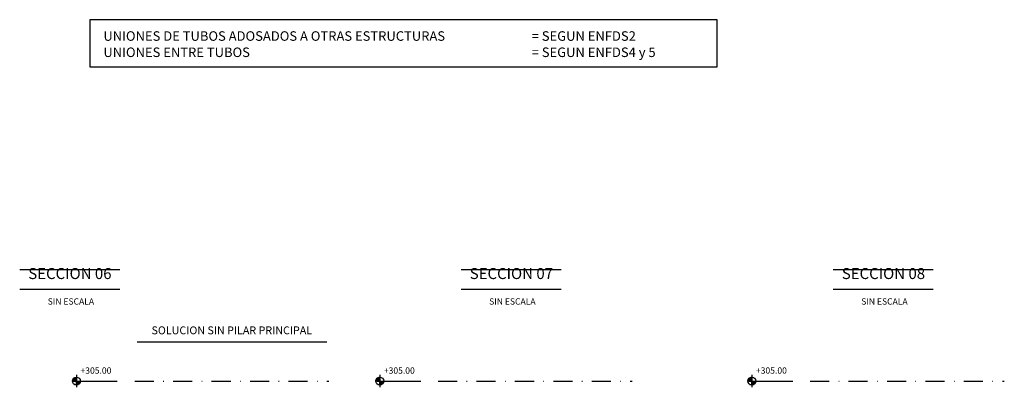
# Model space of a CAD drawing. Extents: x 590 to 1409, y 61 to 608.
# Drawn here: x 866 to 1125, y 512 to 608 of the extents above; entities that cross this region are included whole.
import ezdxf
from ezdxf.enums import TextEntityAlignment as Align

# ---------------------------------------------------------------- set-up
doc = ezdxf.new("R2010")
doc.units = 0
doc.header["$LTSCALE"] = 10
doc.header["$MEASUREMENT"] = 0
doc.linetypes.add('DASHDOT', pattern=[1, 0.5, -0.25, 0, -0.25])
for name, color, linetype in [('_AA_EJES', 1, 'CONTINUOUS'), ('_AA_TEXTOS', 240, 'CONTINUOUS'), ('L-ROJA', 1, 'CONTINUOUS'), ('T-MAGENTA', 6, 'CONTINUOUS'), ('TEXTOS', 1, 'CONTINUOUS'), ('TRAMAS', 8, 'CONTINUOUS')]:
    doc.layers.add(name, color=color, linetype=linetype)
doc.styles.add('ROMANS', font='ROMANS.shx', dxfattribs={"height": 2})
doc.styles.add('ROMANS8', font='romans.shx')

msp = doc.modelspace()

# ---------------------------------------------------------------- hatches: boundary and pattern name
at = {"layer": '_AA_TEXTOS'}
h = msp.add_hatch(color=256, dxfattribs=at)
edge = h.paths.add_edge_path()
edge.add_line((881.2312574884401, 513.6056742699684), (880.2001106134379, 513.6056742699707))
edge.add_arc((881.2312574884393, 513.6056742699693), 1.031146875001355, 89.99999999992423, 179.9999999999242, ccw=False)
edge.add_line((881.2312574884406, 514.6368211449707), (881.2312574884401, 513.6056742699684))
h = msp.add_hatch(color=256, dxfattribs=at)
edge = h.paths.add_edge_path()
edge.add_line((881.2312574884401, 513.6056742699684), (882.2624043634406, 513.6056742699684))
edge.add_arc((881.2198498031416, 513.6170819552697), 1.04261697016888, 270.62690832977364, 359.37309167001393, ccw=False)
edge.add_line((881.231257488439, 512.5745273949707), (881.2312574884401, 513.6056742699684))
h = msp.add_hatch(color=256, dxfattribs=at)
edge = h.paths.add_edge_path()
edge.add_line((960.9202229349804, 513.6056742699684), (959.8890760599782, 513.605674269971))
edge.add_arc((960.9202229349793, 513.6056742699695), 1.031146875001127, 89.99999999991792, 179.9999999999179, ccw=False)
edge.add_line((960.9202229349808, 514.6368211449707), (960.9202229349804, 513.6056742699684))
h = msp.add_hatch(color=256, dxfattribs=at)
edge = h.paths.add_edge_path()
edge.add_line((960.9202229349804, 513.6056742699684), (961.9513698099807, 513.6056742699684))
edge.add_arc((960.908815249682, 513.6170819552698), 1.042616970168654, 270.6269083297675, 359.3730916700075, ccw=False)
edge.add_line((960.9202229349793, 512.574527394971), (960.9202229349804, 513.6056742699684))
h = msp.add_hatch(color=256, dxfattribs=at)
edge = h.paths.add_edge_path()
edge.add_line((1058.66179425835, 513.6056742699686), (1057.630647383348, 513.605674269971))
edge.add_arc((1058.661794258349, 513.6056742699695), 1.031146875001241, 89.99999999991161, 179.9999999999179, ccw=False)
edge.add_line((1058.66179425835, 514.6368211449709), (1058.66179425835, 513.6056742699686))
h = msp.add_hatch(color=256, dxfattribs=at)
edge = h.paths.add_edge_path()
edge.add_line((1058.66179425835, 513.6056742699686), (1059.69294113335, 513.6056742699686))
edge.add_arc((1058.650386573051, 513.6170819552699), 1.042616970168539, 270.62690832976125, 359.37309167001376, ccw=False)
edge.add_line((1058.661794258349, 512.574527394971), (1058.66179425835, 513.6056742699686))

# ---------------------------------------------------------------- linework, layer by layer
at = {"layer": '_AA_EJES', "linetype": 'DASHDOT'}
for p, q in [((896.5559944251985, 513.6090965755609), (947.5565242360423, 513.6090965755609)), ((976.2347019058379, 513.6090965755609), (1027.235231716682, 513.6090965755609)), ((1073.976273229207, 513.6090965755611), (1124.976803040051, 513.6090965755609))]:
    msp.add_line(p, q, dxfattribs=at)
at = {"layer": '_AA_TEXTOS'}
for p, q in [((881.2312574884393, 515.2432853801203), (881.2312574884404, 511.9680631598168)), ((960.9202229349796, 515.2432853801203), (960.9202229349808, 511.9680631598168)), ((1058.661794258349, 515.2432853801204), (1058.66179425835, 511.9680631598169)), ((880.4177476737389, 513.5942665846708), (891.9808040023208, 513.5942665846693)), ((960.106713120279, 513.5942665846708), (971.6697694488611, 513.5942665846696)), ((1057.848284443648, 513.5942665846709), (1069.411340772231, 513.5942665846696))]:
    msp.add_line(p, q, dxfattribs=at)
at = {"layer": '_AA_TEXTOS', "elevation": 2.544883057407959e-10}
for points in [[(881.2312574884401, 513.6056742699684), (880.2001106134379, 513.6056742699707, -0.4142135623730951), (881.2312574884406, 514.6368211449707), (881.2312574884401, 513.6056742699684)], [(881.2312574884401, 513.6056742699684), (882.2624043634406, 513.6056742699684, -0.4078185408601459), (881.231257488439, 512.5745273949707), (881.2312574884401, 513.6056742699684)], [(960.9202229349804, 513.6056742699684), (959.8890760599782, 513.605674269971, -0.4142135623730951), (960.9202229349808, 514.6368211449707), (960.9202229349804, 513.6056742699684)], [(960.9202229349804, 513.6056742699684), (961.9513698099807, 513.6056742699684, -0.4078185408601459), (960.9202229349793, 512.574527394971), (960.9202229349804, 513.6056742699684)], [(1058.66179425835, 513.6056742699686), (1057.630647383348, 513.605674269971, -0.4142135623730951), (1058.66179425835, 514.6368211449709), (1058.66179425835, 513.6056742699686)], [(1058.66179425835, 513.6056742699686), (1059.69294113335, 513.6056742699686, -0.4078185408601459), (1058.661794258349, 512.574527394971), (1058.66179425835, 513.6056742699686)]]:
    msp.add_lwpolyline(points, format="xyb", dxfattribs=at)
at = {"layer": '_AA_TEXTOS'}
for centre in [(881.2312574884411, 513.605674269967), (960.9202229349814, 513.6056742699673), (1058.661794258351, 513.6056742699673)]:
    msp.add_circle(centre, 1.031146875, dxfattribs=at)
at = {"layer": 'L-ROJA', "linetype": 'CONTINUOUS'}
for p, q in [((866.3329841309962, 542.8714571621919), (892.6124236217356, 542.8714571621919)), ((982.2967458816431, 542.8714571621922), (1008.576185372382, 542.8714571621922)), ((1080.038317205013, 542.8714571621922), (1106.317756695752, 542.8714571621922)), ((866.3329841309962, 537.7520361630455), (892.6124236217356, 537.7520361630455)), ((982.2967458816431, 537.7520361630459), (1008.576185372382, 537.7520361630459)), ((1080.038317205013, 537.7520361630459), (1106.317756695752, 537.7520361630459)), ((897.1724834877596, 523.8778703167998), (946.9808681664756, 523.8778703167998))]:
    msp.add_line(p, q, dxfattribs=at)
at = {"layer": 'TRAMAS', "linetype": 'CONTINUOUS'}
msp.add_lwpolyline([(884.7564729486655, 596.02340480194), (1049.549422740019, 596.02340480194), (1049.549422740019, 608.4217459664445), (884.7564729486655, 608.4217459664445)], close=True, dxfattribs=at)

# ---------------------------------------------------------------- texts
at = {"layer": '_AA_TEXTOS', "char_height": 1.65, "width": 14.11786530000075, "attachment_point": 5, "style": 'ROMANS'}
for insert in [(886.3651098040535, 516.1454478815148), (966.0540752505938, 516.1454478815148), (1063.795646573963, 516.145447881515)]:
    msp.add_mtext('+305.00', dxfattribs=dict(at, insert=insert))
at = {"layer": 'T-MAGENTA', "linetype": 'CONTINUOUS', "style": 'ROMANS'}
for s, p in [('SECCION 06', (879.524298579189, 540.3699387625334)), ('SECCION 07', (995.4880603298359, 540.3699387625338)), ('SECCION 08', (1093.229631653206, 540.3699387625338))]:
    msp.add_text(s, height=2.8875, dxfattribs=at).set_placement(p, align=Align.CENTER)
at = {"layer": 'T-MAGENTA', "color": 1, "linetype": 'CONTINUOUS', "style": 'ROMANS8'}
for p in [(879.7860548440033, 534.2775224123394), (995.74981659465, 534.2775224123399), (1093.49138791802, 534.2775224123399)]:
    msp.add_text('SIN ESCALA', height=1.65, dxfattribs=at).set_placement(p, align=Align.MIDDLE)
at = {"layer": 'T-MAGENTA', "color": 3, "linetype": 'CONTINUOUS', "style": 'ROMANS'}
msp.add_text('SOLUCION SIN PILAR PRINCIPAL', height=2.0625, dxfattribs=at).set_placement((922.0562593306203, 525.8807991317569), align=Align.CENTER)
at = {"layer": 'TEXTOS', "color": 3, "linetype": 'CONTINUOUS', "style": 'ROMANS8'}
for s, p in [('UNIONES DE TUBOS ADOSADOS A OTRAS ESTRUCTURAS', (888.3199203272934, 602.8905394081672)), ('= SEGUN ENFDS2', (1000.824366716547, 602.8905394081672)), ('UNIONES ENTRE TUBOS', (888.3199203272934, 598.6280646950096)), ('= SEGUN ENFDS4 y 5', (1000.824366716547, 598.6280646950096))]:
    msp.add_text(s, height=2.5, dxfattribs=at).set_placement(p)

doc.saveas('drawing.dxf')
